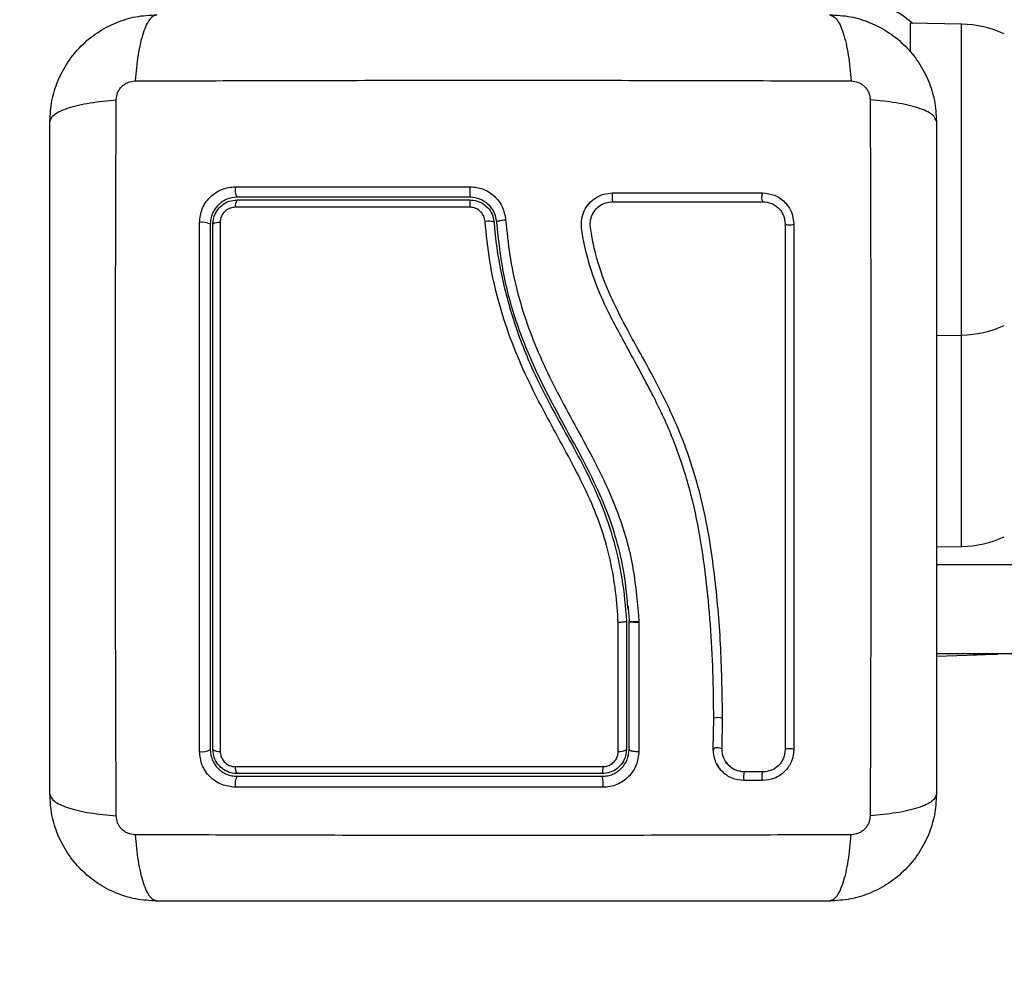
# Model space of a CAD drawing. Units: millimetres. Extents: x 104.1 to 116.3, y 1466.8 to 1481.
# Drawn here: x 111.3 to 111.5, y 1471 to 1471.1 of the extents above; entities that cross this region are included whole.
import ezdxf

# ---------------------------------------------------------------- set-up
doc = ezdxf.new("R2010")
doc.units = ezdxf.units.MM
doc.header["$PDSIZE"] = -1
doc.layers.add('DIASTASEIS', color=253, linetype='Continuous', lineweight=5)
doc.styles.get("Standard").update_dxf_attribs({"font": 'ARIALN.TTF'})
doc.dimstyles.new('STANDARD_ACAD', dxfattribs={"dimtxt": 0.18, "dimasz": 0.18, "dimexe": 0.18, "dimexo": 0.0625, "dimgap": 0.09, "dimtad": 0, "dimtih": 1, "dimtoh": 1, "dimzin": 0, "dimdsep": 46, "dimtxsty": 'Standard', "dimblk": 'OBLIQUE', "dimcen": 0.09, "dimadec": 0, "dimazin": 0, "dimtfac": 1, "dimtofl": 0, "dimtmove": 0, "dimatfit": 3, "dimfxl": 1, "dimtolj": 1, "dimtzin": 0, "dimarcsym": 0})

# ---------------------------------------------------------------- blocks, each defined once
blk = doc.blocks.new('_Oblique')
at = {"color": 0, "linetype": 'ByBlock', "lineweight": -2}
blk.add_line((-0.5, -0.5), (0.5, 0.5), dxfattribs=at)
blk = doc.blocks.new('*D78')
at = {"layer": 'Defpoints', "color": 0}
for p in [(110.866449922575, 1472.488104577636), (112.7416120779497, 1472.488104577636), (112.1406091262068, 1468.876595738732)]:
    blk.add_point(p, dxfattribs=at)
at = {"layer": 'DIASTASEIS', "color": 0, "lineweight": -2}
for p, q in [((112.6791120779497, 1472.488104577636), (110.686449922575, 1472.488104577636)), ((110.866449922575, 1472.488104577636), (110.866449922575, 1470.864253295974)), ((110.866449922575, 1468.876595738732), (110.866449922575, 1470.500447020394)), ((112.0781091262068, 1468.876595738732), (110.686449922575, 1468.876595738732))]:
    blk.add_line(p, q, dxfattribs=at)
at = {"layer": 'DIASTASEIS', "color": 0, "linetype": 'ByBlock', "lineweight": -2, "xscale": 0.18, "yscale": 0.18, "zscale": 0.18}
for p, rotation in [((110.866449922575, 1472.488104577636), 90), ((110.866449922575, 1468.876595738732), 270)]:
    blk.add_blockref('_Oblique', p, dxfattribs=dict(at, rotation=rotation))
at = {"layer": 'DIASTASEIS', "color": 0, "insert": (110.866449922575, 1470.682350158184), "char_height": 0.18, "attachment_point": 5}
blk.add_mtext('\\A1;\\A1;3.60', dxfattribs=at)
blk = doc.blocks.new('*D79')
at = {"layer": 'Defpoints', "color": 0}
for p in [(115.829017801663, 1474.610533067101), (115.829017801663, 1471.146107214893), (109.8666410694312, 1471.051107230988)]:
    blk.add_point(p, dxfattribs=at)
at = {"layer": 'DIASTASEIS', "color": 0, "lineweight": -2}
for p, q in [((109.8666410694312, 1471.113607230988), (109.8666410694312, 1474.790533067101)), ((115.829017801663, 1471.208607214893), (115.829017801663, 1474.790533067101)), ((109.8666410694312, 1474.610533067101), (112.5659194764748, 1474.610533067101)), ((115.829017801663, 1474.610533067101), (113.1297393946194, 1474.610533067101))]:
    blk.add_line(p, q, dxfattribs=at)
at = {"layer": 'DIASTASEIS', "color": 0, "linetype": 'ByBlock', "lineweight": -2, "xscale": 0.18, "yscale": 0.18, "zscale": 0.18, "rotation": 180}
blk.add_blockref('_Oblique', (109.8666410694312, 1474.610533067101), dxfattribs=at)
at = {"layer": 'DIASTASEIS', "color": 0, "linetype": 'ByBlock', "lineweight": -2, "xscale": 0.18, "yscale": 0.18, "zscale": 0.18}
blk.add_blockref('_Oblique', (115.829017801663, 1474.610533067101), dxfattribs=at)
at = {"layer": 'DIASTASEIS', "color": 0, "insert": (112.8478294355471, 1474.610533067101), "char_height": 0.18, "attachment_point": 5}
blk.add_mtext('\\A1;\\A1;6.00', dxfattribs=at)
blk = doc.blocks.new('*D80')
at = {"layer": 'Defpoints', "color": 0}
for p in [(112.7416120779497, 1473.988104577636), (108.8550071542193, 1466.876595739601), (112.1496411847646, 1466.876595739601)]:
    blk.add_point(p, dxfattribs=at)
at = {"layer": 'DIASTASEIS', "color": 0, "lineweight": -2}
for p, q in [((112.6791120779497, 1473.988104577636), (108.6750071542193, 1473.988104577636)), ((108.8550071542193, 1473.988104577636), (108.8550071542193, 1470.614253296408)), ((108.8550071542193, 1466.876595739601), (108.8550071542193, 1470.250447020829)), ((112.0871411847646, 1466.876595739601), (108.6750071542193, 1466.876595739601))]:
    blk.add_line(p, q, dxfattribs=at)
at = {"layer": 'DIASTASEIS', "color": 0, "linetype": 'ByBlock', "lineweight": -2, "xscale": 0.18, "yscale": 0.18, "zscale": 0.18}
for p, rotation in [((108.8550071542193, 1473.988104577636), 90), ((108.8550071542193, 1466.876595739601), 270)]:
    blk.add_blockref('_Oblique', p, dxfattribs=dict(at, rotation=rotation))
at = {"layer": 'DIASTASEIS', "color": 0, "insert": (108.8550071542193, 1470.432350158618), "char_height": 0.18, "attachment_point": 5}
blk.add_mtext('\\A1;\\A1;7.10', dxfattribs=at)
blk = doc.blocks.new('KATOPSH_S014')
at = {"color": 7, "linetype": 'Continuous', "lineweight": 25}
for p, q in [((-7056.876088405943, 294.2859791513702), (-7056.881802792645, 294.2860788997432)), ((-7056.881802792645, 294.2828742858192), (-7056.881802792645, 294.2860788997432)), ((-7056.878902788258, 294.2510295208713), (-7056.876088405943, 294.2510786350986)), ((-7056.878902788258, 294.2272979613563), (-7056.876088405943, 294.2273470755836)), ((-7056.913702792472, 294.2189487513324), (-7056.913702792472, 294.2189483639022)), ((-7056.913702792472, 294.2189483639022), (-7056.913702792472, 294.2045462425967)), ((-7056.913402791119, 294.2045462425967), (-7056.913402791119, 294.2189564403316)), ((-7056.913402772492, 294.2189560827037), (-7056.913402791119, 294.2189564403316)), ((-7056.912298387831, 294.2188386019488), (-7056.912299948728, 294.2043389674445)), ((-7056.912299706584, 294.2188902195712), (-7056.912298384106, 294.2188643213531)), ((-7056.912298384106, 294.2188643213531), (-7056.912298387831, 294.2188386019488)), ((-7056.81522093246, 294.2152962383052), (-7056.878902788258, 294.2152962383052)), ((-7056.878902788258, 294.2150343354961), (-7056.874336550927, 294.2151937779208)), ((-7056.903950455582, 294.2046301957389), (-7056.903896610236, 294.2080257531425)), ((-7056.902963316983, 294.2046348449012), (-7056.902909236944, 294.2080522772094)), ((-7056.903938333488, 294.2046726938506), (-7056.903931735998, 294.2045221921226)), ((-7056.902372668481, 294.2029669281264), (-7056.90255032385, 294.2031781669875)), ((-7056.89838170538, 294.2020339962264), (-7056.900438255614, 294.2020339664241)), ((-7056.898424155062, 294.2010587748309), (-7056.900478008187, 294.2010588344356))]:
    blk.add_line(p, q, dxfattribs=at)
at = {"color": 8, "linetype": 'Continuous', "lineweight": 25}
for p, q in [((-7056.876088405943, 294.2510786350986), (-7056.876088405943, 294.2859791513702)), ((-7056.876088405943, 294.2273470755836), (-7056.876088405943, 294.2510786350986)), ((-7056.7968027843, 294.2252962287685), (-7056.878902788258, 294.2252962287685)), ((-7056.874781425095, 294.2152962383052), (-7056.874336550927, 294.2151937779208))]:
    blk.add_line(p, q, dxfattribs=at)
at = {"color": 7, "linetype": 'Continuous', "lineweight": 25, "flags": 128}
for points in [[(-7056.874336550927, 294.2151937779208), (-7056.873392636871, 294.2152267392894), (-7056.872696663237, 294.2152510579845), (-7056.872270244157, 294.2152659293433), (-7056.872126619315, 294.2152709659358)], [(-7056.872126619315, 294.2152709659358), (-7056.871984074807, 294.2152897115966), (-7056.871958012676, 294.2152962383052)], [(-7056.894913646376, 294.2045677002689), (-7056.894990428334, 294.2046048041602), (-7056.895129869676, 294.2046329971572), (-7056.895310784674, 294.2046480175277), (-7056.895505680686, 294.2046475704929), (-7056.895684945381, 294.2046317156573), (-7056.895821328259, 294.2046028968116), (-7056.895894116706, 294.2045654352924), (-7056.895892242885, 294.2045250829478)]]:
    blk.add_lwpolyline(points, dxfattribs=at)
at = {"color": 8, "linetype": 'Continuous', "lineweight": 25}
for centre, radius, start, end in [((-7056.891152791595, 294.274546231868), 0.01499999999999954, 50.22453830226464, 90), ((-7056.874358929263, 294.2156645706891), 0.0004713243254667483, 272.7214093708124, 308.6033564570602), ((-7056.903414082473, 294.2067232554609), 0.001421677817952715, 69.20009319870054, 109.358513545379), ((-7056.903497112508, 294.203462282986), 0.00128834743318957, 65.52313664587824, 110.023405800123), ((-7056.899174425862, 294.2015393460288), 0.001389322952952721, 158.7887771710116, 200.2343178292539), ((-7056.897113803196, 294.2015484996246), 0.001398875400401422, 159.8847878903223, 200.4924922524547)]:
    blk.add_arc(centre, radius, start, end, dxfattribs=at)
at = {"color": 7, "linetype": 'Continuous', "lineweight": 25}
for centre, radius, start, end in [((-7056.876297837736, 294.2739809848599), 0.01200000000000065, 65.32363253006653, 89.0000000033077), ((-7056.955752175469, 294.2674052341781), 0.001860763137013255, 169.7565212422608, 207.493409696658), ((-7056.912588787631, 294.2674019701872), 0.01867931178206579, 178.9652523757676, 182.6257972507494), ((-7056.913133768961, 294.2665806085924), 0.002180770573347266, 167.907729754322, 193.9543277862102), ((-7056.897473891522, 294.2665791701666), 0.001051758355777234, 154.1539314817362, 209.9251775698048), ((-7056.956394215302, 294.2655928372724), 0.001201726448471074, 147.0633842306122, 188.1648984370519), ((-7056.919943732365, 294.2656068098604), 0.01132282355615822, 176.7626872296592, 180.9194498757494), ((-7056.961268561467, 294.2617036864785), 0.002035808761663201, 64.83219229139819, 99.60680885568854), ((-7056.959461362419, 294.2624678739312), 0.001254702900271248, 82.35434678069406, 120.7451405531192), ((-7056.929197849619, 294.2622783830957), 0.001608872947368362, 66.50664516360074, 102.9828769836445), ((-7056.895365788969, 294.2645939693839), 0.001157128975179137, 242.9461836616042, 292.9920589615576), ((-7056.876297837736, 294.2630768193876), 0.01200000000000111, 270.9999999966923, 294.6763674699335), ((-7056.876297837736, 294.2393452465667), 0.01200000000000127, 270.9999999966923, 294.6763674699335), ((-7056.961270036808, 294.2060097778758), 0.00170119080637961, 258.5836307770315, 300.6496617022908), ((-7056.959454827398, 294.205406167509), 0.001076721331117774, 233.0015051336734, 278.6450888107939), ((-7056.914412742627, 294.2055586219458), 0.001236503606532936, 260.614902996895, 305.0407849594471), ((-7056.956460331859, 294.2024747778441), 0.001132823277632412, 172.0674549280268, 213.6997304321051), ((-7056.918634071231, 294.2024622826084), 0.002314762102342892, 344.565548192354, 4.110242725251015), ((-7056.955683816833, 294.2006684802682), 0.001930104880964328, 152.9502782982157, 190.4772044658617), ((-7056.920506819557, 294.2006704494825), 0.004196431520664698, 355.1328741087006, 12.04585697314785)]:
    blk.add_arc(centre, radius, start, end, dxfattribs=at)
for points, knots in [([(-7056.97840279246, 294.2750462290069), (-7056.978357206507, 294.275840749533), (-7056.978267879281, 294.2773976395483), (-7056.97755693368, 294.2796610750502), (-7056.976456035387, 294.2817440098497), (-7056.974942720442, 294.2835858952531), (-7056.973100732487, 294.285099366738), (-7056.971017991044, 294.2862002519078), (-7056.968754382321, 294.286911276763), (-7056.967197495034, 294.2870006192497), (-7056.966402792355, 294.2870462235232)], [0, 0, 0, 0, 0.1265040420788453, 0.2478889764133967, 0.3747660880471454, 0.5000002213577058, 0.6252036727983967, 0.7521110581195224, 0.8734667513305056, 1, 1, 1, 1]), ([(-7056.966402792355, 294.2870462235232), (-7056.966670255438, 294.2869474585577), (-7056.967220229477, 294.2867443719606), (-7056.967962289329, 294.2851054054618), (-7056.968550471484, 294.2826714800285), (-7056.968740591389, 294.2806085129059), (-7056.968833048812, 294.2796052690765)], [0, 0, 0, 0, 0.2431604043885467, 0.5000013779753254, 0.7568451157568384, 1, 1, 1, 1]), ([(-7056.890902790225, 294.2870462235232), (-7056.890635309724, 294.2869474737963), (-7056.890085293221, 294.2867444160802), (-7056.88934321514, 294.2851055401352), (-7056.888755022103, 294.2826715779156), (-7056.888564919219, 294.280608582375), (-7056.888472470439, 294.2796053286811)], [0, 0, 0, 0, 0.2431557618538823, 0.499997873869509, 0.7568443701795867, 1, 1, 1, 1]), ([(-7056.890902790225, 294.2870462235232), (-7056.890108271076, 294.2870006445455), (-7056.888551381156, 294.2869113308361), (-7056.886287947445, 294.2862003915807), (-7056.884205019245, 294.2850994818882), (-7056.882363131839, 294.2835861708427), (-7056.880849665344, 294.2817441706093), (-7056.879748798599, 294.2796614198069), (-7056.879037736718, 294.2773978212963), (-7056.878948393068, 294.2758409318221), (-7056.878902788258, 294.2750462290069)], [0, 0, 0, 0, 0.1265037451761258, 0.2478888094905169, 0.3747652203258705, 0.499999908530437, 0.625203412846408, 0.7521108721817398, 0.8734668126013955, 1, 1, 1, 1]), ([(-7056.970961903206, 294.2774765487929), (-7056.970931242025, 294.2777511866843), (-7056.970885147102, 294.2781640674675), (-7056.970612937586, 294.2786595087873), (-7056.970345188207, 294.2789886396813), (-7056.970016056445, 294.2792563801177), (-7056.969520622124, 294.2795285833672), (-7056.969107748801, 294.2795746716856), (-7056.968833114004, 294.2796053286811)], [0, 0, 0, 0, 0.24913492739408, 0.3745405404494321, 0.5000038529585942, 0.6254669686522601, 0.7508683725216236, 0.9999999999999999, 0.9999999999999999, 0.9999999999999999, 0.9999999999999999]), ([(-7056.968833046949, 294.2796052988788), (-7056.964447343577, 294.2796214682558), (-7056.95566400332, 294.2796538510065), (-7056.942209539383, 294.2796822503224), (-7056.928652792222, 294.2796928446742), (-7056.915096045208, 294.2796822503233), (-7056.901641581296, 294.2796538510047), (-7056.892858241022, 294.2796214682558), (-7056.888472537494, 294.2796052988788)], [0, 0, 0, 0, 0.1662895158394337, 0.3330315060925499, 0.500000000040723, 0.666968493988896, 0.8337104785570126, 0.9999999999999999, 0.9999999999999999, 0.9999999999999999, 0.9999999999999999]), ([(-7056.888472470439, 294.2796053286811), (-7056.888197835447, 294.2795746710872), (-7056.887784961056, 294.279528581782), (-7056.887289523007, 294.2792563825815), (-7056.886960395132, 294.2789886372511), (-7056.886692641157, 294.2786595120879), (-7056.886420448514, 294.278164062729), (-7056.886374348069, 294.2777511854092), (-7056.8863436831, 294.2774765487929)], [0, 0, 0, 0, 0.2491321802044155, 0.3745345657085324, 0.499996836479702, 0.6254605102972937, 0.7508648379988184, 0.9999999999999999, 0.9999999999999999, 0.9999999999999999, 0.9999999999999999]), ([(-7056.97840279246, 294.2750462290069), (-7056.978304045319, 294.2753137056843), (-7056.978100992446, 294.2758637156103), (-7056.976462093355, 294.2766058321849), (-7056.974028137912, 294.2771940003295), (-7056.971965150543, 294.2773841012086), (-7056.970961903206, 294.2774765487929)], [0, 0, 0, 0, 0.2431558111496866, 0.4999991459232752, 0.7568455661793375, 1, 1, 1, 1]), ([(-7056.970961851051, 294.1971159871837), (-7056.970978025945, 294.201501690718), (-7056.971010419734, 294.210285028591), (-7056.971038825699, 294.223739486164), (-7056.971049399205, 294.2372962331856), (-7056.971038825721, 294.2508529803572), (-7056.971010419734, 294.2643074477783), (-7056.970978025945, 294.2730907856539), (-7056.970961851051, 294.2774764891883)], [0, 0, 0, 0, 0.1662895368740398, 0.3330314454377566, 0.4999998167169522, 0.6669685545622434, 0.8337104631259603, 1, 1, 1, 1]), ([(-7056.878902788258, 294.2750462290069), (-7056.879001553267, 294.2753136973379), (-7056.879204639809, 294.2758636817825), (-7056.880843606104, 294.2766057294375), (-7056.883277549838, 294.2771939071172), (-7056.885340512935, 294.2773840305026), (-7056.886343750155, 294.2774764891883)], [0, 0, 0, 0, 0.2431605462754576, 0.5000013187054162, 0.7568462142163561, 1, 1, 1, 1]), ([(-7056.886343735254, 294.2774764891883), (-7056.886327560717, 294.273090785653), (-7056.886295167643, 294.2643074477737), (-7056.886266756283, 294.2508529803617), (-7056.886256180868, 294.2372962331856), (-7056.886266756303, 294.2237394861595), (-7056.886295167643, 294.2102850285964), (-7056.886327560716, 294.2015016907189), (-7056.886343735254, 294.1971159871837)], [0, 0, 0, 0, 0.1662895368359322, 0.3330314454590512, 0.5000001832830478, 0.6669685545409488, 0.8337104631640678, 1, 1, 1, 1]), ([(-7056.97840279246, 294.1995462175628), (-7056.97840279246, 294.2036838884314), (-7056.97840279246, 294.211943697821), (-7056.97840279246, 294.2245849648534), (-7056.97840279246, 294.2372843346238), (-7056.97840279246, 294.2499921871267), (-7056.97840279246, 294.2626336647281), (-7056.97840279246, 294.2709051291531), (-7056.97840279246, 294.2750462290069)], [0, 0, 0, 0, 0.167001899905426, 0.3333768936671055, 0.4999995946911656, 0.6661554735013835, 0.8328610934147651, 1, 1, 1, 1]), ([(-7056.878902788258, 294.2750462290069), (-7056.878902788258, 294.2709085681872), (-7056.878902788258, 294.2626487598427), (-7056.878902788258, 294.2500074912468), (-7056.878902788258, 294.2373081219621), (-7056.878902788258, 294.2246002792563), (-7056.878902788258, 294.2119588024107), (-7056.878902788258, 294.2036873274255), (-7056.878902788258, 294.1995462175628)], [0, 0, 0, 0, 0.1670015187859175, 0.333376900230499, 0.4999996017416262, 0.6661550909149155, 0.8328607113156066, 1, 1, 1, 1]), ([(-7056.961608309282, 294.263710945489), (-7056.961550910694, 294.2642359483443), (-7056.961464668826, 294.2650247696129), (-7056.960949961576, 294.2659596445264), (-7056.960446243183, 294.2665782632193), (-7056.959827273157, 294.2670807894656), (-7056.958893294513, 294.2675933990677), (-7056.958106772194, 294.2676790975111), (-7056.957583279798, 294.2677361365577)], [0, 0, 0, 0, 0.2493744677084603, 0.3746872656862263, 0.4999919306271809, 0.6252971188522981, 0.7506057940582659, 1, 1, 1, 1]), ([(-7056.957583279798, 294.2677361365577), (-7056.95320638201, 294.2677366619291), (-7056.944489915872, 294.2677377081891), (-7056.93566073679, 294.2677387679787), (-7056.931265053323, 294.2677392956039)], [0, 0, 0, 0, 0.5021413171837231, 1, 1, 1, 1]), ([(-7056.931265053323, 294.2677392956039), (-7056.930759732936, 294.2676838126681), (-7056.929749032794, 294.2675728402783), (-7056.928461331264, 294.26671962398), (-7056.927527267572, 294.2655019297781), (-7056.92734336321, 294.2645167433129), (-7056.927251408792, 294.264024138095)], [0, 0, 0, 0, 0.2499609348417349, 0.4999512369889031, 0.749969535028654, 0.9999999999999999, 0.9999999999999999, 0.9999999999999999, 0.9999999999999999]), ([(-7056.903896610236, 294.2080257531425), (-7056.903911532774, 294.2097734406461), (-7056.903941506755, 294.2132839125989), (-7056.904245404123, 294.2185679535187), (-7056.904733014445, 294.2238742880591), (-7056.905493418792, 294.2291508729777), (-7056.906670136849, 294.2343596453966), (-7056.908373481556, 294.23937735872), (-7056.910656576966, 294.2443237665893), (-7056.913249716102, 294.2490001579617), (-7056.915618407701, 294.25332885238), (-7056.91739226979, 294.25729937703), (-7056.918276126562, 294.2605048412506), (-7056.918742382374, 294.2627728548096), (-7056.918767915095, 294.2641003533518), (-7056.918467854666, 294.2650504511867), (-7056.917926950851, 294.26588131685), (-7056.917171976294, 294.2665249847687), (-7056.916262437973, 294.2669548454442), (-7056.915598233174, 294.2670099169036), (-7056.915266151524, 294.2670374509116)], [0, 0, 0, 0, 0.08310392717300366, 0.1669257260771601, 0.2501548876516947, 0.3341423632842707, 0.4172361167256065, 0.5002428052579976, 0.5818672582354042, 0.6718953434037592, 0.7503861431741761, 0.8129002242184172, 0.8753822259062974, 0.9066449055020697, 0.9222179475883876, 0.9377877614664514, 0.9533302345293793, 0.968866160265696, 0.9844340527160439, 1, 1, 1, 1]), ([(-7056.915266151524, 294.2670374509116), (-7056.912453293437, 294.2670374907229), (-7056.906806341129, 294.2670375706448), (-7056.901222740305, 294.2670376496699), (-7056.898420440948, 294.2670376893302)], [0, 0, 0, 0, 0.4981196819223411, 1, 1, 1, 1]), ([(-7056.898420440948, 294.2670376893302), (-7056.897966057121, 294.266988205045), (-7056.897282595703, 294.2669137732591), (-7056.896469338633, 294.2664680164989), (-7056.895928828715, 294.2660295576561), (-7056.89548849226, 294.2654893801773), (-7056.895039238956, 294.2646738025151), (-7056.894963903766, 294.2639860673708), (-7056.894913810289, 294.2635287638923)], [0, 0, 0, 0, 0.2487290229653971, 0.374125752037072, 0.4997002831286564, 0.6253280409228436, 0.7508651531030104, 0.9999999999999999, 0.9999999999999999, 0.9999999999999999, 0.9999999999999999]), ([(-7056.957402791812, 294.2665462192317), (-7056.957792335411, 294.2665040890543), (-7056.958378292808, 294.2664407162019), (-7056.959076836166, 294.2660574837037), (-7056.959536462135, 294.2656828650152), (-7056.95991417167, 294.2652231925967), (-7056.96019052417, 294.2647022999536), (-7056.960369202892, 294.2641342478801), (-7056.96039142133, 294.263745278733), (-7056.960402791372, 294.2635462280532)], [0, 0, 0, 0, 0.250131824834759, 0.3762520883999472, 0.4997420637208249, 0.6236035733923962, 0.7491349031850906, 0.8716225479889419, 1, 1, 1, 1]), ([(-7056.960102791882, 294.2635462280532), (-7056.960086804625, 294.263767194042), (-7056.960049712074, 294.2642798643537), (-7056.95970956325, 294.2650380563528), (-7056.959103929241, 294.2657046565591), (-7056.958301478634, 294.2661594265064), (-7056.957701751077, 294.2662173530853), (-7056.957402791346, 294.2662462290546)], [0, 0, 0, 0, 0.157070716683564, 0.3644248333258306, 0.5743889123235502, 0.7878360347469068, 1, 1, 1, 1]), ([(-7056.931248486957, 294.2665462192317), (-7056.935635544182, 294.2665462192317), (-7056.944409753627, 294.2665462192317), (-7056.953071747514, 294.2665462192317), (-7056.957402791346, 294.2665462192317)], [0, 0, 0, 0, 0.499994586767284, 1, 1, 1, 1]), ([(-7056.957402791346, 294.2662462290546), (-7056.953087069486, 294.2662462290546), (-7056.944425249534, 294.2662462290546), (-7056.93565099799, 294.2662462290546), (-7056.931248486957, 294.2662462290546)], [0, 0, 0, 0, 0.4982465444666482, 1, 1, 1, 1]), ([(-7056.928257373145, 294.2637769874354), (-7056.928325818204, 294.2641440042489), (-7056.928462530192, 294.2648770827018), (-7056.929157350174, 294.2657843792267), (-7056.930116765554, 294.2664214638999), (-7056.930871685899, 294.2665046825596), (-7056.931248486957, 294.2665462192317)], [0, 0, 0, 0, 0.2512252801025444, 0.5017967379437406, 0.7513333458441451, 1, 1, 1, 1]), ([(-7056.931248486957, 294.2662462290546), (-7056.931131949772, 294.2662416131143), (-7056.930711908578, 294.2662249756331), (-7056.93000162711, 294.2659989483109), (-7056.929257311429, 294.2654437858464), (-7056.92871879752, 294.2646660217551), (-7056.928610554487, 294.2640577425936), (-7056.928556484154, 294.2637538906356)], [0, 0, 0, 0, 0.08680935475970399, 0.3128915915926088, 0.5415183153696367, 0.770975949041862, 1, 1, 1, 1]), ([(-7056.902909236944, 294.2080522772094), (-7056.902946901115, 294.210659485515), (-7056.903022239002, 294.2158745628776), (-7056.903679510589, 294.2237446243216), (-7056.904864339834, 294.2316019593209), (-7056.907132914256, 294.2392719590262), (-7056.910603841657, 294.2464485712126), (-7056.91393336327, 294.2521460607195), (-7056.91614465191, 294.2568809251452), (-7056.917162615009, 294.2599610248189), (-7056.917566652864, 294.2621544767562), (-7056.917794490348, 294.263358923241), (-7056.917714264127, 294.2642197263449), (-7056.917366759575, 294.2649707546461), (-7056.916801851497, 294.2655689363273), (-7056.916071744352, 294.2659757243919), (-7056.915523723304, 294.2660284177118), (-7056.915250181204, 294.2660547193309)], [0, 0, 0, 0, 0.127059990582351, 0.2541521823642795, 0.3815529994629134, 0.509276729220252, 0.6367992514740634, 0.7632495487106717, 0.8257994046188497, 0.887944369187496, 0.9190088673465314, 0.9340031529975521, 0.9472166911845196, 0.9604495856036094, 0.9736708139110584, 0.9868579119794311, 1, 1, 1, 1]), ([(-7056.915250181204, 294.2660547193309), (-7056.91242348027, 294.2660546795951), (-7056.906770117347, 294.2660546001234), (-7056.90118031091, 294.266054520649), (-7056.898385426945, 294.2660544809123)], [0, 0, 0, 0, 0.5000034443338908, 1, 1, 1, 1]), ([(-7056.898385426945, 294.2660544809123), (-7056.898060226539, 294.2660192911098), (-7056.897572453735, 294.2659665094152), (-7056.896993355658, 294.2656494231342), (-7056.896610839891, 294.2653391263448), (-7056.896299478263, 294.264957224379), (-7056.895980807654, 294.26437829729), (-7056.895927566788, 294.2638893370786), (-7056.895892082697, 294.2635634537955)], [0, 0, 0, 0, 0.2503900599050268, 0.3755636828794809, 0.5004762080687064, 0.6253122306740826, 0.7502772667165932, 1, 1, 1, 1]), ([(-7056.957583760361, 294.2654221650382), (-7056.957772933401, 294.2654039451218), (-7056.95815145554, 294.2653674883322), (-7056.958661054719, 294.265079356187), (-7056.959045544912, 294.264656096203), (-7056.959260938169, 294.2641750292096), (-7056.959284324475, 294.2638512975527), (-7056.959294429033, 294.2637114223262)], [0, 0, 0, 0, 0.2129603591188741, 0.4261189130928533, 0.6353865082291039, 0.8424608977004083, 1, 1, 1, 1]), ([(-7056.931265098026, 294.2654251154681), (-7056.931931642832, 294.2654250973474), (-7056.935265199309, 294.2654250067162), (-7056.941335042121, 294.2654246026386), (-7056.949456995584, 294.2654236973822), (-7056.954872398136, 294.2654226762797), (-7056.957583760361, 294.2654221650382)], [0, 0, 0, 0, 0.07552019473430178, 0.3776952913275425, 0.6884269520958493, 1, 1, 1, 1]), ([(-7056.929559298775, 294.2638461288234), (-7056.929593530783, 294.2640385758677), (-7056.929662003638, 294.264423519654), (-7056.930002783009, 294.2649161338841), (-7056.930474307674, 294.2652680928486), (-7056.930924853576, 294.2654116318399), (-7056.931191246993, 294.2654221888088), (-7056.931265098026, 294.2654251154681)], [0, 0, 0, 0, 0.2298664616042559, 0.4597922841405517, 0.6882470903607368, 0.9135741604323001, 0.9999999999999999, 0.9999999999999999, 0.9999999999999999, 0.9999999999999999]), ([(-7056.961606766081, 294.2043422457), (-7056.961607688544, 294.2082544630921), (-7056.961609533663, 294.2160797146134), (-7056.961611002154, 294.2279899072118), (-7056.961611333963, 294.2399408001238), (-7056.961610521814, 294.2518896379979), (-7056.961609046762, 294.259770674149), (-7056.961608309282, 294.263710945489)], [0, 0, 0, 0, 0.1999672278719418, 0.3999762021211567, 0.5999927136294174, 0.8000088799860937, 1, 1, 1, 1]), ([(-7056.960402791372, 294.2635462280532), (-7056.960402791372, 294.2596293566421), (-7056.960402791372, 294.2517939959471), (-7056.960402791372, 294.2399257221405), (-7056.960402791372, 294.2280557935001), (-7056.960402791372, 294.2162227213021), (-7056.960402791372, 294.2084397149156), (-7056.960402791372, 294.2045462425967)], [0, 0, 0, 0, 0.2000463831423569, 0.4001753958366552, 0.5996967812589871, 0.7997471126621845, 1, 1, 1, 1]), ([(-7056.960102791882, 294.2045462425967), (-7056.960102791882, 294.2093026845741), (-7056.960102791882, 294.2188560569566), (-7056.960102791882, 294.231075967291), (-7056.960102791882, 294.2409675392782), (-7056.960102791882, 294.2485054714161), (-7056.960102791882, 294.2560441704745), (-7056.960102791882, 294.2610455312179), (-7056.960102791882, 294.2635462280532)], [0, 0, 0, 0, 0.2443721424501739, 0.490824462580957, 0.6175120274637423, 0.7441999466167559, 0.87209913123469, 0.9999999999999999, 0.9999999999999999, 0.9999999999999999, 0.9999999999999999]), ([(-7056.959294429033, 294.2637114223262), (-7056.959295024757, 294.2603704445382), (-7056.959296216813, 294.2536850964807), (-7056.959297076388, 294.2435619688977), (-7056.959297172584, 294.2356535035906), (-7056.959296765814, 294.2265580769945), (-7056.959295732507, 294.2168007012533), (-7056.959293860285, 294.2083208144195), (-7056.959292981757, 294.2043416794559)], [0, 0, 0, 0, 0.1696618481025856, 0.3394959733983048, 0.50914641572476, 0.5666017421421584, 0.7966305218057422, 0.9999999999999999, 0.9999999999999999, 0.9999999999999999, 0.9999999999999999]), ([(-7056.914613037354, 294.218804686906), (-7056.914694587065, 294.2199640978533), (-7056.914857644456, 294.2222823221491), (-7056.915449250846, 294.2257727468486), (-7056.916406373829, 294.2292281510436), (-7056.917771018182, 294.2327138687442), (-7056.919487839643, 294.2361687162111), (-7056.922039581579, 294.2408122229126), (-7056.924635498922, 294.2456071392253), (-7056.926791172456, 294.2507569184954), (-7056.928147242825, 294.2549834206593), (-7056.929104855593, 294.2593638872413), (-7056.929407801315, 294.2623518865594), (-7056.929559298775, 294.2638461288234)], [0, 0, 0, 0, 0.07296402870411171, 0.1458904493093519, 0.2214018117850355, 0.2969410742775064, 0.3794579130603668, 0.4620260891460518, 0.6274967351931016, 0.7189467361027723, 0.8103630062864831, 0.9051661058988678, 0.9999999999999999, 0.9999999999999999, 0.9999999999999999, 0.9999999999999999]), ([(-7056.928556484154, 294.2637538906356), (-7056.928556482912, 294.2637538707677), (-7056.928435781174, 294.2618226335744), (-7056.927858159333, 294.2580607372629), (-7056.926392675237, 294.2524452337702), (-7056.92399872523, 294.246386119803), (-7056.920517415721, 294.2400661136689), (-7056.917198176442, 294.2340200190974), (-7056.915178571076, 294.2285007082437), (-7056.914118576841, 294.2237591310723), (-7056.913803733805, 294.2205638164551), (-7056.913702793713, 294.2189487712012), (-7056.913702792472, 294.2189487513324)], [0, 0, 0, 0, 1.248781170319315e-06, 0.1213844534868144, 0.2432657739822248, 0.3646875112951258, 0.5300230439884118, 0.6953229909036179, 0.7966689448903808, 0.8984892198046635, 0.9999987512188296, 1, 1, 1, 1]), ([(-7056.928257373145, 294.2637769874354), (-7056.92824535513, 294.2637995166742), (-7056.928226852589, 294.2638342019509), (-7056.92810232018, 294.2638837188097), (-7056.927972205692, 294.2639211483101), (-7056.927810133749, 294.2639555296209), (-7056.927574259934, 294.2639945389346), (-7056.927378549242, 294.2640124817926), (-7056.927251408792, 294.264024138095)], [0, 0, 0, 0, 0.239130476445948, 0.3681574418503339, 0.4999913550728284, 0.6318537720953155, 0.7608394469976605, 1, 1, 1, 1]), ([(-7056.91352100203, 294.2202812429687), (-7056.913583716057, 294.2211231068659), (-7056.91374326424, 294.2232648583076), (-7056.914378750127, 294.2266466316951), (-7056.915490408823, 294.230434412525), (-7056.917026755593, 294.2340786160012), (-7056.918827765378, 294.2375797876484), (-7056.921061073723, 294.2416226808136), (-7056.923571214377, 294.2463116180425), (-7056.925930498968, 294.2518985959223), (-7056.927595054321, 294.2577472599996), (-7056.928035320169, 294.2617554249055), (-7056.928257373145, 294.2637769874354)], [0, 0, 0, 0, 0.05481338917597424, 0.1394484972835692, 0.2223443144188987, 0.3098433570360225, 0.3945041928421172, 0.4763572369580033, 0.6077592941124711, 0.7372120915264622, 0.8674599968900557, 1, 1, 1, 1]), ([(-7056.927251408792, 294.264024138095), (-7056.927119729628, 294.2626921129558), (-7056.926859809591, 294.2600628433265), (-7056.926045221201, 294.2561526599511), (-7056.924905192851, 294.2523602436468), (-7056.923422842235, 294.2486449044636), (-7056.921678915342, 294.2450237850098), (-7056.919741731159, 294.2414320059215), (-7056.917781395841, 294.2378840854481), (-7056.915955837743, 294.234303888642), (-7056.914172615351, 294.2300136307122), (-7056.912779398035, 294.2248515320216), (-7056.912459612181, 294.2208774286919), (-7056.912299706584, 294.2188902195712)], [0, 0, 0, 0, 0.08437631749581487, 0.1665494759242025, 0.2501299097001581, 0.331787022697561, 0.4158284241493329, 0.5003361257580593, 0.5857646304525329, 0.6681880480499142, 0.7505419573363903, 0.8752610950415177, 0.9999999999999999, 0.9999999999999999, 0.9999999999999999, 0.9999999999999999]), ([(-7056.895892082697, 294.2635634537955), (-7056.89589209431, 294.2596345340471), (-7056.895892117452, 294.2518043410046), (-7056.895892144325, 294.2399535263266), (-7056.895892181308, 294.2281163523321), (-7056.895892208179, 294.2162644926702), (-7056.895892231277, 294.2084514238104), (-7056.895892242885, 294.2045250829478)], [0, 0, 0, 0, 0.2005192410743748, 0.3996274972704213, 0.5984757483317436, 0.7982199946695832, 1, 1, 1, 1]), ([(-7056.894913810289, 294.2635287638923), (-7056.894913799103, 294.2596049733584), (-7056.89491377681, 294.2517849334517), (-7056.894913743603, 294.2399497459164), (-7056.894913708309, 294.2281281587311), (-7056.894913680992, 294.2162919282309), (-7056.894913657953, 294.2084889326161), (-7056.894913646376, 294.2045677002689)], [0, 0, 0, 0, 0.2005178201317719, 0.3996282017211801, 0.5984793460599256, 0.798224188021083, 1, 1, 1, 1]), ([(-7056.913522592729, 294.2207252677699), (-7056.913497994305, 294.2204271704732), (-7056.913448738624, 294.2198302629404), (-7056.913405103195, 294.2192329319787), (-7056.913383259422, 294.2189339097758)], [0, 0, 0, 0, 0.4994028074265239, 1, 1, 1, 1]), ([(-7056.914614378458, 294.2043386694213), (-7056.914614304609, 294.2049912559532), (-7056.914613935282, 294.2082549263641), (-7056.91461345799, 294.2130733730428), (-7056.914613150581, 294.2172619173189), (-7056.914613037354, 294.218804686906)], [0, 0, 0, 0, 0.1363471975946479, 0.6818901293925907, 0.9999999999999999, 0.9999999999999999, 0.9999999999999999, 0.9999999999999999]), ([(-7056.913702792472, 294.2189483639022), (-7056.913713841766, 294.2189344890739), (-7056.913735942077, 294.2189067372556), (-7056.913908311995, 294.2188661228884), (-7056.914161782574, 294.2188322031352), (-7056.914406446283, 294.2188137525536), (-7056.914560093345, 294.218806704851), (-7056.914603780164, 294.2188050397417), (-7056.914613037354, 294.218804686906)], [0, 0, 0, 0, 0.2276152349965521, 0.4552659159391215, 0.6829582699080667, 0.9106892062833758, 0.9810751387185546, 1, 1, 1, 1]), ([(-7056.912299706584, 294.2188902195712), (-7056.912397414452, 294.2188850353887), (-7056.912601332979, 294.2188742158805), (-7056.912900716374, 294.2188731180331), (-7056.913170471596, 294.2188859083599), (-7056.913364095293, 294.2189141604449), (-7056.913390277934, 294.2189427681587), (-7056.913402791119, 294.2189564403316)], [0, 0, 0, 0, 0.1755124986836134, 0.3662985463406894, 0.5640266253242124, 0.7916399845853493, 1, 1, 1, 1]), ([(-7056.913402772492, 294.2189560827037), (-7056.913398692597, 294.2189483023949), (-7056.913390288066, 294.2189322750592), (-7056.913326025433, 294.2189100383084), (-7056.91322105138, 294.2188901585769), (-7056.913074330662, 294.2188741228683), (-7056.912895668187, 294.218863487682), (-7056.912638573245, 294.2188568079955), (-7056.912432129248, 294.2188613674816), (-7056.912298384106, 294.2188643213531)], [0, 0, 0, 0, 0.116898339588871, 0.2408090564845596, 0.3696670270710722, 0.5006115703466912, 0.6329927483671848, 0.7622336426685754, 1, 1, 1, 1]), ([(-7056.912298387831, 294.2188386019488), (-7056.91239610919, 294.2188383764096), (-7056.912600116129, 294.2188379055633), (-7056.912899678988, 294.2188513244173), (-7056.913169900185, 294.2188767228508), (-7056.91336400359, 294.2189132317471), (-7056.913390232317, 294.2189419600381), (-7056.913402772492, 294.2189556952735)], [0, 0, 0, 0, 0.175303649234704, 0.3659707726913444, 0.5636603155867196, 0.7913823529582702, 0.9999999999999999, 0.9999999999999999, 0.9999999999999999, 0.9999999999999999]), ([(-7056.957581741719, 294.2003175016662), (-7056.958106500684, 294.2003747863728), (-7056.958894973066, 294.2004608590505), (-7056.959831203909, 294.2009763814003), (-7056.960450590343, 294.2014811519566), (-7056.960953245301, 294.2021011780471), (-7056.96146497824, 294.2030357626418), (-7056.961550106849, 294.203820167605), (-7056.961606766081, 294.2043422457)], [0, 0, 0, 0, 0.2493636851423723, 0.3746794088595117, 0.499983616659861, 0.62529159912363, 0.7506045249774473, 0.9999999999999999, 0.9999999999999999, 0.9999999999999999, 0.9999999999999999]), ([(-7056.960402791372, 294.2045462425967), (-7056.96036104963, 294.2041578804537), (-7056.960298265561, 294.2035737420219), (-7056.959915409373, 294.2028741665526), (-7056.959540489188, 294.2024135591719), (-7056.959080275241, 294.2020351244619), (-7056.958558404408, 294.2017582456301), (-7056.957989903211, 294.2015796861033), (-7056.957601525904, 294.2015575491678), (-7056.957402791812, 294.2015462216159)], [0, 0, 0, 0, 0.2505120187240006, 0.3767970182288209, 0.5000164090341824, 0.623828271030242, 0.7491344139406462, 0.8716311588155371, 1, 1, 1, 1]), ([(-7056.957402791812, 294.2018462415954), (-7056.957627393967, 294.2018627191765), (-7056.958141289829, 294.2019004203321), (-7056.958898944757, 294.2022429004292), (-7056.959562841145, 294.2028472791726), (-7056.960016393576, 294.203649093557), (-7056.960074066074, 294.2042479574575), (-7056.960102791882, 294.2045462425967)], [0, 0, 0, 0, 0.159681008592203, 0.3653545035671351, 0.5745189904805784, 0.7880742818854146, 1, 1, 1, 1]), ([(-7056.959292981757, 294.2043416794559), (-7056.959274887131, 294.2041530071483), (-7056.95923867732, 294.2037754481535), (-7056.95895132879, 294.2032660482646), (-7056.958529642286, 294.2028821281137), (-7056.958048675857, 294.2026653044813), (-7056.957724441132, 294.2026415348064), (-7056.957582315414, 294.2026311155578)], [0, 0, 0, 0, 0.2130084679160733, 0.4262589655654778, 0.6345525234551611, 0.8398089991098099, 1, 1, 1, 1]), ([(-7056.913702792472, 294.2045462425967), (-7056.913719908296, 294.2043174969331), (-7056.913759095963, 294.2037937705581), (-7056.914110789835, 294.2030317702511), (-7056.914719295635, 294.2023758208452), (-7056.915513714843, 294.2019314824629), (-7056.916106472269, 294.201874651304), (-7056.916402789748, 294.2018462415954)], [0, 0, 0, 0, 0.1630521631747708, 0.3733173209660032, 0.5817357396348085, 0.7909110786905147, 1, 1, 1, 1]), ([(-7056.916402789748, 294.2015462216159), (-7056.916204239375, 294.2015576106633), (-7056.915809795591, 294.2015802363503), (-7056.915240642325, 294.201760866802), (-7056.914715681189, 294.2020413262253), (-7056.914108060106, 294.2025464738572), (-7056.913531554262, 294.2033878955008), (-7056.913445818788, 294.2041591677307), (-7056.913402791119, 294.2045462425967)], [0, 0, 0, 0, 0.1255120006371357, 0.2493444238493418, 0.3728907412805776, 0.4988295892297312, 0.7484798980119173, 1, 1, 1, 1]), ([(-7056.912299948728, 294.2043389674445), (-7056.912358175741, 294.2038190084577), (-7056.912474616825, 294.2027792060544), (-7056.913247296414, 294.2016560490902), (-7056.914060611811, 294.2009798554218), (-7056.914765605277, 294.2006022308833), (-7056.915530986374, 294.2003598874644), (-7056.916060685946, 294.2003295633622), (-7056.916325519776, 294.2003144022246)], [0, 0, 0, 0, 0.2494298386005396, 0.4988042364298468, 0.6241184016712158, 0.7494017370156667, 0.8747084172586544, 1, 1, 1, 1]), ([(-7056.916325262731, 294.2026281949302), (-7056.916137547438, 294.2026461888136), (-7056.91576209236, 294.2026821789268), (-7056.915257890808, 294.2029642262678), (-7056.914872216184, 294.203380415388), (-7056.914649928596, 294.2038630997249), (-7056.91462520235, 294.2041938734965), (-7056.914614378458, 294.2043386694213)], [0, 0, 0, 0, 0.2083057706808103, 0.4166387194948384, 0.6247890236070136, 0.8357517270623894, 1, 1, 1, 1]), ([(-7056.913402791119, 294.2045462425967), (-7056.913387759731, 294.2045184636918), (-7056.913364553926, 294.2044755779743), (-7056.913224066768, 294.2044246889373), (-7056.913078262235, 294.2043901998704), (-7056.912898518044, 294.2043635123573), (-7056.912641078002, 294.2043395999235), (-7056.912434049196, 294.2043392160767), (-7056.912299948728, 294.2043389674445)], [0, 0, 0, 0, 0.2379962846490895, 0.3674241787820884, 0.5000243008078531, 0.6326049153375132, 0.7620241658843647, 1, 1, 1, 1]), ([(-7056.900478008187, 294.2010588344356), (-7056.900947240617, 294.201114526023), (-7056.901883762494, 294.2012256785902), (-7056.90303321639, 294.2020565821558), (-7056.903825744213, 294.203228332507), (-7056.903908840217, 294.2041624031881), (-7056.903950455582, 294.2046301957389)], [0, 0, 0, 0, 0.2506489017607204, 0.5002599239929448, 0.749724844580339, 1, 1, 1, 1]), ([(-7056.900438255614, 294.2020339664241), (-7056.900777163432, 294.2020744952906), (-7056.901457265774, 294.2021558264832), (-7056.902293520829, 294.2027615551615), (-7056.902871847061, 294.2036154040379), (-7056.902932879604, 294.2042956174537), (-7056.902963316983, 294.2046348449012)], [0, 0, 0, 0, 0.2489446251328525, 0.4995689493521451, 0.7504313442368549, 1, 1, 1, 1]), ([(-7056.894913646376, 294.2045677002689), (-7056.8949630385, 294.204113582804), (-7056.895037349641, 294.2034303567298), (-7056.895483793594, 294.2026153464585), (-7056.895923582828, 294.2020735139222), (-7056.896465202039, 294.2016324322749), (-7056.897281803911, 294.2011834884215), (-7056.897968007792, 294.2011085736731), (-7056.898424155062, 294.2010587748309)], [0, 0, 0, 0, 0.2486754870046909, 0.3741357462463333, 0.4997920351386672, 0.6254847359167518, 0.7510446671657539, 1, 1, 1, 1]), ([(-7056.895892242885, 294.2045250829478), (-7056.895927285238, 294.2042003011429), (-7056.895979829726, 294.2037133049234), (-7056.896296851159, 294.2031339060122), (-7056.896607298428, 294.202751420692), (-7056.896989339633, 294.2024402329853), (-7056.897568640226, 294.202122133257), (-7056.898056449438, 294.2020692542783), (-7056.89838170538, 294.2020339962264)], [0, 0, 0, 0, 0.2504541842644488, 0.3755451769806986, 0.5003329082323008, 0.6250745303701634, 0.7500114105004716, 1, 1, 1, 1]), ([(-7056.957582315414, 294.2026311155578), (-7056.956926520264, 294.2026309653338), (-7056.953646758328, 294.202630214033), (-7056.947767463464, 294.2026290376443), (-7056.939923021642, 294.2026280223918), (-7056.932084594753, 294.2026275121461), (-7056.924208309991, 294.2026275162643), (-7056.918952948219, 294.2026279687088), (-7056.916325262731, 294.2026281949302)], [0, 0, 0, 0, 0.04827061774574284, 0.2414109570836095, 0.4300892591673141, 0.6187656651329749, 0.8093824987625917, 1, 1, 1, 1]), ([(-7056.903568304127, 294.2029716070911), (-7056.9035446915, 294.2029162903254), (-7056.903436302589, 294.2026623700885), (-7056.903261067409, 294.2024469864164), (-7056.90312400738, 294.2022785242816)], [0, 0, 0, 0, 0.2178509539953395, 0.9999999999999999, 0.9999999999999999, 0.9999999999999999, 0.9999999999999999]), ([(-7056.900480958617, 294.2020295556804), (-7056.900690086125, 294.2020496054811), (-7056.901107642358, 294.2020896380855), (-7056.901676433513, 294.2023380834416), (-7056.902111402756, 294.2026318438193), (-7056.902304552346, 294.2028795663127), (-7056.902372668481, 294.2029669281264)], [0, 0, 0, 0, 0.283001597323563, 0.5650575659748841, 0.8466132012405239, 1, 1, 1, 1]), ([(-7056.916402789748, 294.2018462415954), (-7056.919798544201, 294.2018462415954), (-7056.926590039795, 294.2018462415954), (-7056.936859403007, 294.2018462415954), (-7056.947157832943, 294.2018462415954), (-7056.953987766401, 294.2018462415954), (-7056.957402791812, 294.2018462415954)], [0, 0, 0, 0, 0.2477846772625781, 0.4955683831857464, 0.7477798575933484, 1, 1, 1, 1]), ([(-7056.957402791812, 294.2015462216159), (-7056.952881805352, 294.2015462216159), (-7056.943846366924, 294.2015462216159), (-7056.930108886809, 294.2015462216159), (-7056.920972752288, 294.2015462216159), (-7056.916402789748, 294.2015462216159)], [0, 0, 0, 0, 0.3335625793497012, 0.6666430379945669, 0.9999999999999999, 0.9999999999999999, 0.9999999999999999, 0.9999999999999999]), ([(-7056.916325519776, 294.2003144022246), (-7056.920923968173, 294.2003140538764), (-7056.930120766412, 294.2003133571861), (-7056.943944072755, 294.20031446961), (-7056.953036049887, 294.2003164910248), (-7056.957581741719, 294.2003175016662)], [0, 0, 0, 0, 0.3333526012333782, 0.6666980579305872, 1, 1, 1, 1]), ([(-7056.97840279246, 294.1995462175628), (-7056.97830402675, 294.1992787607132), (-7056.978100938606, 294.1987287994389), (-7056.976461978833, 294.1979867562241), (-7056.974028035539, 294.1973985232398), (-7056.971965069092, 294.197208430679), (-7056.970961832425, 294.1971159871837)], [0, 0, 0, 0, 0.2431600836494568, 0.5000007652091604, 0.7568464738347165, 0.9999999999999999, 0.9999999999999999, 0.9999999999999999, 0.9999999999999999]), ([(-7056.966402792355, 294.1875462230464), (-7056.967197311214, 294.1875918146097), (-7056.968754199625, 294.1876811529246), (-7056.971017635701, 294.1883920823711), (-7056.97310056273, 294.1894929967475), (-7056.974942456427, 294.1910063013556), (-7056.976455903192, 294.1928483050424), (-7056.977556799028, 294.194931029333), (-7056.97826783767, 294.1971946277463), (-7056.978357185495, 294.1987515153205), (-7056.97840279246, 294.1995462175628)], [0, 0, 0, 0, 0.1265040590414508, 0.2478892740168118, 0.3747658423288964, 0.5000008389632642, 0.6252043104223896, 0.752110669332706, 0.8734666457450655, 1, 1, 1, 1]), ([(-7056.878902788258, 294.1995462175628), (-7056.878948395483, 294.1987515253368), (-7056.879037744954, 294.1971946376107), (-7056.879748781344, 294.1949310526306), (-7056.880849665583, 294.1928483099518), (-7056.88236311033, 294.1910063272253), (-7056.884205004238, 294.1894930046356), (-7056.886287920768, 294.1883920949513), (-7056.888551377498, 294.1876811455577), (-7056.890108263016, 294.1875918124942), (-7056.890902790225, 294.1875462230464)], [0, 0, 0, 0, 0.1265317605998207, 0.2478893568115435, 0.3747936115752952, 0.499999238568212, 0.6252312326491978, 0.7521106306624588, 0.8734943282100596, 1, 1, 1, 1]), ([(-7056.878902788258, 294.1995462175628), (-7056.879001536858, 294.1992787381541), (-7056.879204592453, 294.1987287233642), (-7056.880843488702, 294.1979866512529), (-7056.883277446976, 294.1973984817869), (-7056.885340434736, 294.1972083570445), (-7056.8863436831, 294.1971158977767)], [0, 0, 0, 0, 0.2431558556608058, 0.4999985492006331, 0.756845073343372, 0.9999999999999999, 0.9999999999999999, 0.9999999999999999, 0.9999999999999999]), ([(-7056.968833114004, 294.1949871178886), (-7056.969107752922, 294.1950177682611), (-7056.969520636718, 294.1950638470989), (-7056.970016050627, 294.1953361011583), (-7056.970345190759, 294.1956038347944), (-7056.970612940195, 294.1959329666352), (-7056.970885135494, 294.1964284030973), (-7056.970931237554, 294.1968412709675), (-7056.970961903206, 294.1971158977767)], [0, 0, 0, 0, 0.2491332538402464, 0.3745393558084072, 0.5000030227303838, 0.6254668864687212, 0.7508722729545039, 0.9999999999999999, 0.9999999999999999, 0.9999999999999999, 0.9999999999999999]), ([(-7056.8863436831, 294.1971158977767), (-7056.886374349682, 294.1968412715141), (-7056.886420453081, 294.1964284050373), (-7056.886692641429, 294.1959329648125), (-7056.886960394023, 294.1956038370126), (-7056.887289530796, 294.1953360987491), (-7056.887784947745, 294.1950638489488), (-7056.888197831956, 294.1950177689523), (-7056.888472470439, 294.1949871178886)], [0, 0, 0, 0, 0.2491277399981577, 0.3745326146500416, 0.4999968356768301, 0.6254596536510773, 0.7508667332068047, 1, 1, 1, 1]), ([(-7056.968833048812, 294.1949871774932), (-7056.968740591472, 294.1939839460265), (-7056.968550470247, 294.1919209881589), (-7056.967962291565, 294.1894870402548), (-7056.967220229344, 294.1878480756741), (-7056.966670255394, 294.1876449883612), (-7056.966402792355, 294.1875462230464)], [0, 0, 0, 0, 0.2431528818505355, 0.4999984220579953, 0.7568394983637642, 1, 1, 1, 1]), ([(-7056.888472537494, 294.1949871774932), (-7056.892858241014, 294.1949709966511), (-7056.901641581238, 294.1949385909402), (-7056.915096045201, 294.1949101848159), (-7056.928652792222, 294.1948996523297), (-7056.942209539389, 294.1949101848159), (-7056.955664003377, 294.1949385909384), (-7056.964447343586, 294.1949709966511), (-7056.968833046949, 294.1949871774932)], [0, 0, 0, 0, 0.166289522352112, 0.3330315066015437, 0.499999999959277, 0.6669684933170104, 0.8337104832514416, 1, 1, 1, 1]), ([(-7056.890902790225, 294.1875462230464), (-7056.890635327185, 294.1876449883612), (-7056.890085353236, 294.1878480756741), (-7056.889343291014, 294.1894870402548), (-7056.888755112333, 294.1919209881589), (-7056.888564991108, 294.1939839460265), (-7056.888472533768, 294.1949871774932)], [0, 0, 0, 0, 0.2431605016362359, 0.5000015779420048, 0.7568471181494646, 1, 1, 1, 1]), ([(-7056.890902790225, 294.1875462230464), (-7056.895040457324, 294.1875462230464), (-7056.903300266323, 294.1875462230464), (-7056.915941532707, 294.1875462230464), (-7056.92864090074, 294.1875462230464), (-7056.941348748365, 294.1875462230464), (-7056.953990224009, 294.1875462230464), (-7056.962261690705, 294.1875462230464), (-7056.966402792355, 294.1875462230464)], [0, 0, 0, 0, 0.1670017770866991, 0.3333769362551355, 0.4999996087523593, 0.6661553492566573, 0.8328610045432913, 1, 1, 1, 1])]:
    blk.add_open_spline(points, degree=3, knots=knots, dxfattribs=at)
blk = doc.blocks.new('s014--')
blk.add_blockref('KATOPSH_S014', (0, 0))

msp = doc.modelspace()

# ---------------------------------------------------------------- block references
msp.add_blockref('s014--', (7168.328011909845, 1176.789440635403))

# ---------------------------------------------------------------- dimensions: what is measured, and where the dimension line sits
at = {"layer": 'DIASTASEIS'}
dim = msp.add_linear_dim(base=(115.829017801663, 1474.610533067101), p1=(109.8666410694312, 1471.051107230988), p2=(115.829017801663, 1471.146107214893), text='\\A1;<>0', dimstyle='STANDARD_ACAD', override={"dimdec": 1, "dimtxsty": 'Standard', "dimtmove": 2}, dxfattribs=at)
dim.commit()
dim.dimension.update_dxf_attribs({"geometry": '*D79', "text_midpoint": (112.8478294355471, 1474.610533067101)})
for base, p1, p2, picture, middle in [((108.8550071542193, 1466.876595739601), (112.7416120779497, 1473.988104577636), (112.1496411847646, 1466.876595739601), '*D80', (108.8550071542193, 1470.432350158618)), ((110.866449922575, 1472.488104577636), (112.1406091262068, 1468.876595738732), (112.7416120779497, 1472.488104577636), '*D78', (110.866449922575, 1470.682350158184))]:
    dim = msp.add_linear_dim(base=base, p1=p1, p2=p2, angle=90, text='\\A1;<>0', dimstyle='STANDARD_ACAD', override={"dimdec": 1, "dimtxsty": 'Standard', "dimtmove": 2}, dxfattribs=at)
    dim.commit()
    dim.dimension.update_dxf_attribs({"geometry": picture, "text_midpoint": middle})

doc.saveas('drawing.dxf')
